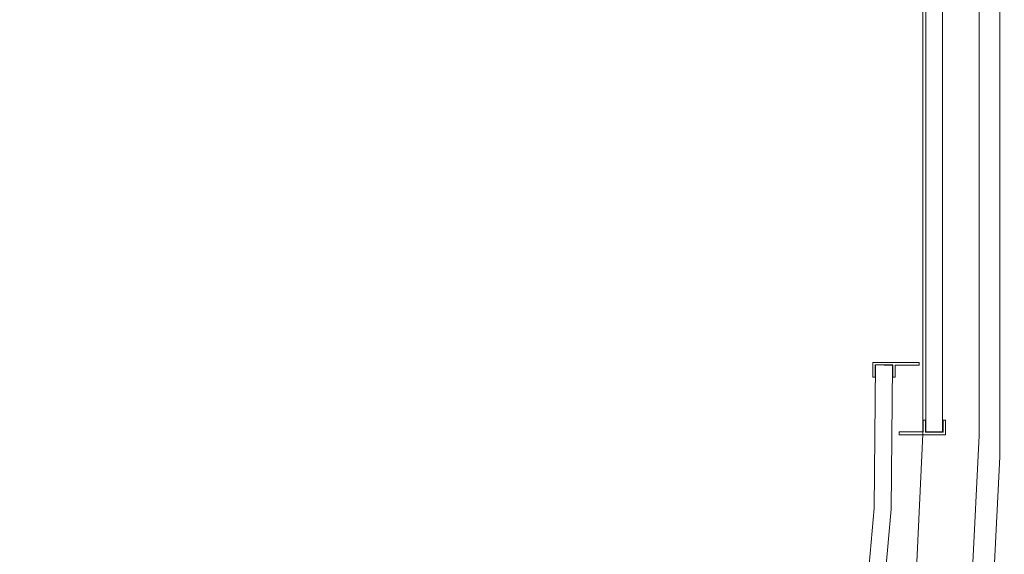
# Model space of a CAD drawing. Extents: x -1 to 889, y -896 to -6.
# Drawn here: x 537 to 888, y -383 to -193 of the extents above; entities that cross this region are included whole.
import ezdxf

# ---------------------------------------------------------------- set-up
doc = ezdxf.new("R2010")
doc.units = 0
doc.header["$LTSCALE"] = 500
doc.header["$MEASUREMENT"] = 0
for name, color, linetype in [('NOVOTERM_CERAMIKA', 7, 'Continuous'), ('NOVOTERM_CHROM_MAT', 7, 'Continuous'), ('NOVOTERM_SZKLO', 7, 'Continuous'), ('NOVOTERM_USZCZELKA', 7, 'Continuous')]:
    doc.layers.add(name, color=color, linetype=linetype)

msp = doc.modelspace()

# ---------------------------------------------------------------- linework, layer by layer
at = {"layer": 'NOVOTERM_CERAMIKA', "lineweight": 0}
for points, invisible_edges in [([(886.42, -348.46, -298.36), (886.42, -7.19, -298.36), (888.05, -5.56, -294.41), (888.05, -348.5, -294.41)], 13), ([(888.05, -348.5, -155.59), (888.05, -5.56, -155.59), (886.43, -7.19, -151.64), (886.43, -348.46, -151.64)], 9), ([(888.05, -5.56, -155.59), (888.05, -348.5, -155.59), (888.05, -348.5, -294.41), (888.05, -5.56, -294.41)], 7), ([(882.48, -348.37, -300), (882.48, -11.14, -300), (886.42, -7.19, -298.36), (886.42, -348.46, -298.36)], 11), ([(886.43, -348.46, -151.64), (886.43, -7.19, -151.64), (882.51, -11.11, -150), (882.51, -348.37, -150)], 15), ([(882.48, -11.14, -300), (4.72, -196.33, -300), (201.43, -11.14, -300), (882.48, -11.14, -300)], 15), ([(879.91, -401.43, -300), (4.72, -196.33, -300), (882.48, -11.14, -300), (879.91, -401.43, -300)], 15), ([(882.51, -11.11, -150), (830.42, -100.22, -150), (882.51, -348.37, -150), (882.51, -11.11, -150)], 15), ([(879.91, -401.43, -300), (882.48, -11.14, -300), (882.48, -348.37, -300), (879.91, -401.43, -300)], 15), ([(90.43, -240.01, -190.13), (764.93, -98.33, -190.13), (242.2, -96.95, -190.13), (90.43, -240.01, -190.13)], 15), ([(102.32, -790.44, -190.13), (764.93, -98.33, -190.13), (90.43, -240.01, -190.13), (102.32, -790.44, -190.13)], 15), ([(102.32, -790.44, -190.13), (608.98, -714.71, -190.13), (764.93, -98.33, -190.13), (102.32, -790.44, -190.13)], 15), ([(764.93, -98.33, -190.13), (608.98, -714.71, -190.13), (786.39, -436.29, -190.13), (764.93, -98.33, -190.13)], 15), ([(764.93, -98.33, -190.13), (786.39, -436.29, -190.13), (793.62, -127.09, -190.13), (764.93, -98.33, -190.13)], 15), ([(830.42, -347.1, -150), (830.42, -100.22, -150), (828.33, -105.06, -150.57), (828.33, -347.05, -150.57)], 15), ([(882.51, -348.37, -150), (830.42, -100.22, -150), (830.42, -347.1, -150), (882.51, -348.37, -150)], 15), ([(828.33, -347.05, -150.57), (828.33, -105.06, -150.57), (826.6, -107.93, -151.93), (826.6, -347.01, -151.93)], 15), ([(798.86, -135.71, -188.2), (798.86, -346.33, -188.2), (826.6, -347.01, -151.93), (826.6, -107.93, -151.93)], 15), ([(793.62, -127.09, -190.13), (786.39, -436.29, -190.13), (794.99, -346.16, -190.13), (793.62, -127.09, -190.13)], 15), ([(793.62, -127.09, -190.13), (794.99, -346.16, -190.13), (794.99, -137.62, -190.13), (793.62, -127.09, -190.13)], 15), ([(794.99, -137.62, -190.13), (794.99, -346.16, -190.13), (797.12, -346.27, -189.57), (797.12, -136.88, -189.57)], 15), ([(797.12, -136.88, -189.57), (797.12, -346.27, -189.57), (798.86, -346.33, -188.2), (798.86, -135.71, -188.2)], 15), ([(4.72, -196.33, -300), (699.63, -754.27, -300), (527.83, -856.81, -300), (4.72, -196.33, -300)], 15), ([(699.63, -754.27, -300), (4.72, -196.33, -300), (879.91, -401.43, -300), (699.63, -754.27, -300)], 15), ([(794.99, -346.16, -190.13), (786.39, -436.29, -190.13), (792.72, -392.82, -190.13), (794.99, -346.16, -190.13)], 15), ([(794.99, -346.16, -190.13), (792.72, -392.82, -190.13), (794.84, -393.12, -189.57), (797.12, -346.27, -189.57)], 15), ([(797.12, -346.27, -189.57), (794.84, -393.12, -189.57), (796.58, -393.33, -188.2), (798.86, -346.33, -188.2)], 15), ([(798.86, -346.33, -188.2), (796.58, -393.33, -188.2), (824.22, -396.02, -151.93), (826.6, -347.01, -151.93)], 15), ([(826.6, -347.01, -151.93), (824.22, -396.02, -151.93), (825.95, -396.19, -150.57), (828.33, -347.05, -150.57)], 15), ([(828.33, -347.05, -150.57), (825.95, -396.19, -150.57), (828.03, -396.39, -150), (830.42, -347.1, -150)], 15), ([(830.42, -347.1, -150), (828.03, -396.39, -150), (879.94, -401.43, -150), (882.51, -348.37, -150)], 15), ([(886.42, -348.46, -298.36), (883.83, -401.81, -298.36), (879.91, -401.43, -300), (882.48, -348.37, -300)], 15), ([(882.51, -348.37, -150), (879.94, -401.43, -150), (883.84, -401.81, -151.64), (886.43, -348.46, -151.64)], 11), ([(888.05, -348.5, -294.41), (885.46, -401.97, -294.41), (883.83, -401.81, -298.36), (886.42, -348.46, -298.36)], 11), ([(886.43, -348.46, -151.64), (883.84, -401.81, -151.64), (885.46, -401.97, -155.59), (888.05, -348.5, -155.59)], 15), ([(888.05, -348.5, -155.59), (885.46, -401.97, -155.59), (885.46, -401.97, -294.41), (888.05, -348.5, -294.41)], 15)]:
    msp.add_3dface(points, dxfattribs=dict(at, invisible_edges=invisible_edges))
at = {"layer": 'NOVOTERM_CHROM_MAT', "lineweight": 0}
for points, invisible_edges in [([(859.04, -54.23, -150.1), (878.61, -54.23, -150.1), (878.61, -340.81, -150.1), (859.04, -340.34, -150.1)], 6), ([(878.61, -54.23, 1798.09), (859.04, -54.23, 1798.09), (859.04, -340.34, 1798.09), (878.61, -340.81, 1798.09)], 12), ([(859.04, -54.23, -100.35), (859.04, -54.23, -150.1), (859.04, -340.34, -150.1), (859.04, -340.34, -100.35)], 6), ([(859.04, -54.23, 1798.09), (859.04, -54.23, 1748.33), (859.04, -340.34, 1748.33), (859.04, -340.34, 1798.09)], 12), ([(878.61, -54.23, -100.35), (859.04, -54.23, -100.35), (859.04, -340.34, -100.35), (878.61, -340.81, -100.35)], 14), ([(859.04, -54.23, 1748.33), (878.61, -54.23, 1748.33), (878.61, -340.81, 1748.33), (859.04, -340.34, 1748.33)], 14), ([(878.61, -340.81, 1748.33), (878.61, -54.23, 1748.33), (878.87, -54.23, 1748.39), (878.87, -340.81, 1748.39)], 13), ([(878.61, -54.23, 1798.09), (878.61, -340.81, 1798.09), (878.87, -340.81, 1798.04), (878.87, -54.23, 1798.04)], 7), ([(878.61, -54.23, -100.35), (878.61, -340.81, -100.35), (878.87, -340.81, -100.4), (878.87, -54.23, -100.4)], 7), ([(878.61, -340.81, -150.1), (878.61, -54.23, -150.1), (878.87, -54.23, -150.05), (878.87, -340.81, -150.05)], 13), ([(878.87, -340.81, 1748.39), (878.87, -54.23, 1748.39), (879.08, -54.23, 1748.59), (879.08, -340.81, 1748.59)], 9), ([(878.87, -340.81, -150.05), (878.87, -54.23, -150.05), (879.08, -54.23, -149.85), (879.08, -340.81, -149.85)], 9), ([(878.87, -54.23, -100.4), (878.87, -340.81, -100.4), (879.08, -340.81, -100.6), (879.08, -54.23, -100.6)], 3), ([(878.87, -54.23, 1798.04), (878.87, -340.81, 1798.04), (879.08, -340.81, 1797.83), (879.08, -54.23, 1797.83)], 7), ([(879.08, -340.81, 1748.59), (879.08, -54.23, 1748.59), (879.13, -54.23, 1748.85), (879.13, -340.81, 1748.85)], 13), ([(879.08, -54.23, 1797.83), (879.08, -340.81, 1797.83), (879.13, -340.81, 1797.63), (879.13, -54.23, 1797.63)], 6), ([(879.08, -340.81, -149.85), (879.08, -54.23, -149.85), (879.13, -54.23, -149.59), (879.13, -340.81, -149.59)], 13), ([(879.08, -54.23, -100.6), (879.08, -340.81, -100.6), (879.13, -340.81, -100.81), (879.13, -54.23, -100.81)], 7), ([(880.48, -54.23, 1789.84), (879.13, -54.23, 1793.97), (879.13, -340.81, 1793.97), (880.48, -340.86, 1789.84)], 14), ([(880.48, -54.23, -108.6), (879.13, -54.23, -104.47), (879.13, -340.81, -104.47), (880.48, -340.86, -108.6)], 14), ([(879.13, -54.23, 1752.51), (880.27, -54.23, 1755.45), (880.27, -340.86, 1755.45), (879.13, -340.81, 1752.51)], 14), ([(879.13, -54.23, -145.98), (880.27, -54.23, -142.99), (880.27, -340.86, -142.99), (879.13, -340.81, -145.98)], 14), ([(879.13, -54.23, -104.47), (879.13, -54.23, -100.81), (879.13, -340.81, -100.81), (879.13, -340.81, -104.47)], 14), ([(879.13, -54.23, 1793.97), (879.13, -54.23, 1797.63), (879.13, -340.81, 1797.63), (879.13, -340.81, 1793.97)], 14), ([(879.13, -54.23, 1748.85), (879.13, -54.23, 1752.51), (879.13, -340.81, 1752.51), (879.13, -340.81, 1748.85)], 14), ([(879.13, -54.23, -149.59), (879.13, -54.23, -145.98), (879.13, -340.81, -145.98), (879.13, -340.81, -149.59)], 14), ([(880.27, -54.23, 1755.45), (881.31, -54.23, 1759.47), (881.31, -340.86, 1759.47), (880.27, -340.86, 1755.45)], 14), ([(880.27, -54.23, -142.99), (881.31, -54.23, -138.97), (881.31, -340.86, -138.97), (880.27, -340.86, -142.99)], 14), ([(881.51, -54.23, -113.29), (880.48, -54.23, -108.6), (880.48, -340.86, -108.6), (881.51, -340.86, -113.29)], 14), ([(881.51, -54.23, 1785.15), (880.48, -54.23, 1789.84), (880.48, -340.86, 1789.84), (881.51, -340.86, 1785.15)], 14), ([(881.31, -54.23, 1759.47), (882.19, -54.23, 1764.68), (882.19, -340.86, 1764.68), (881.31, -340.86, 1759.47)], 14), ([(881.31, -54.23, -138.97), (882.19, -54.23, -133.76), (882.19, -340.86, -133.76), (881.31, -340.86, -138.97)], 14), ([(882.4, -54.23, 1778.24), (881.51, -54.23, 1785.15), (881.51, -340.86, 1785.15), (882.4, -340.92, 1778.24)], 14), ([(882.4, -54.23, -120.2), (881.51, -54.23, -113.29), (881.51, -340.86, -113.29), (882.4, -340.92, -120.2)], 14), ([(882.19, -54.23, 1764.68), (882.6, -54.23, 1771.02), (882.6, -340.92, 1771.02), (882.19, -340.86, 1764.68)], 14), ([(882.19, -54.23, -133.76), (882.6, -54.23, -127.42), (882.6, -340.92, -127.42), (882.19, -340.86, -133.76)], 14), ([(882.6, -54.23, -127.42), (882.4, -54.23, -120.2), (882.4, -340.92, -120.2), (882.6, -340.92, -127.42)], 14), ([(882.6, -54.23, 1771.02), (882.4, -54.23, 1778.24), (882.4, -340.92, 1778.24), (882.6, -340.92, 1771.02)], 14), ([(859.04, -340.34, 1798.09), (859.04, -340.34, 1748.33), (856.5, -392.14, 1748.33), (856.5, -392.14, 1798.09)], 5), ([(878.61, -340.81, 1798.09), (859.04, -340.34, 1798.09), (856.5, -392.14, 1798.09), (876.06, -394.02, 1798.09)], 15), ([(878.61, -340.81, -100.35), (859.04, -340.34, -100.35), (856.5, -392.14, -100.35), (876.06, -394.02, -100.35)], 13), ([(859.04, -340.34, -100.35), (859.04, -340.34, -150.1), (856.5, -392.14, -150.1), (856.5, -392.14, -100.35)], 13), ([(859.04, -340.34, -150.1), (878.61, -340.81, -150.1), (876.06, -394.02, -150.1), (856.5, -392.14, -150.1)], 15), ([(859.04, -340.34, 1748.33), (878.61, -340.81, 1748.33), (876.06, -394.02, 1748.33), (856.5, -392.14, 1748.33)], 15), ([(876.06, -394.02, -150.1), (878.61, -340.81, -150.1), (878.87, -340.81, -150.05), (876.27, -394.02, -150.05)], 15), ([(876.06, -394.02, 1748.33), (878.61, -340.81, 1748.33), (878.87, -340.81, 1748.39), (876.27, -394.02, 1748.39)], 15), ([(878.61, -340.81, -100.35), (876.06, -394.02, -100.35), (876.27, -394.02, -100.4), (878.87, -340.81, -100.4)], 15), ([(878.61, -340.81, 1798.09), (876.06, -394.02, 1798.09), (876.27, -394.02, 1798.04), (878.87, -340.81, 1798.04)], 15), ([(876.27, -394.02, 1748.39), (878.87, -340.81, 1748.39), (879.08, -340.81, 1748.59), (876.48, -394.07, 1748.59)], 11), ([(876.27, -394.02, -150.05), (878.87, -340.81, -150.05), (879.08, -340.81, -149.85), (876.48, -394.07, -149.85)], 11), ([(878.87, -340.81, -100.4), (876.27, -394.02, -100.4), (876.48, -394.07, -100.6), (879.08, -340.81, -100.6)], 15), ([(878.87, -340.81, 1798.04), (876.27, -394.02, 1798.04), (876.48, -394.07, 1797.83), (879.08, -340.81, 1797.83)], 15), ([(879.08, -340.81, 1797.83), (876.48, -394.07, 1797.83), (876.53, -394.07, 1797.63), (879.13, -340.81, 1797.63)], 14), ([(879.08, -340.81, -100.6), (876.48, -394.07, -100.6), (876.53, -394.07, -100.81), (879.13, -340.81, -100.81)], 14), ([(876.48, -394.07, 1748.59), (879.08, -340.81, 1748.59), (879.13, -340.81, 1748.85), (876.53, -394.07, 1748.85)], 15), ([(876.48, -394.07, -149.85), (879.08, -340.81, -149.85), (879.13, -340.81, -149.59), (876.53, -394.07, -149.59)], 15), ([(879.13, -340.81, -145.98), (880.27, -340.86, -142.99), (877.67, -394.17, -142.99), (876.53, -394.07, -145.98)], 15), ([(879.13, -340.81, -149.59), (879.13, -340.81, -145.98), (876.53, -394.07, -145.98), (876.53, -394.07, -149.59)], 15), ([(880.48, -340.86, 1789.84), (879.13, -340.81, 1793.97), (876.53, -394.07, 1793.97), (877.88, -394.17, 1789.84)], 15), ([(879.13, -340.81, 1752.51), (880.27, -340.86, 1755.45), (877.67, -394.17, 1755.45), (876.53, -394.07, 1752.51)], 15), ([(879.13, -340.81, 1748.85), (879.13, -340.81, 1752.51), (876.53, -394.07, 1752.51), (876.53, -394.07, 1748.85)], 15), ([(880.48, -340.86, -108.6), (879.13, -340.81, -104.47), (876.53, -394.07, -104.47), (877.88, -394.17, -108.6)], 15), ([(879.13, -340.81, 1793.97), (879.13, -340.81, 1797.63), (876.53, -394.07, 1797.63), (876.53, -394.07, 1793.97)], 15), ([(879.13, -340.81, -104.47), (879.13, -340.81, -100.81), (876.53, -394.07, -100.81), (876.53, -394.07, -104.47)], 15), ([(880.27, -340.86, 1755.45), (881.31, -340.86, 1759.47), (878.76, -394.28, 1759.47), (877.67, -394.17, 1755.45)], 15), ([(880.27, -340.86, -142.99), (881.31, -340.86, -138.97), (878.76, -394.28, -138.97), (877.67, -394.17, -142.99)], 15), ([(881.51, -340.86, 1785.15), (880.48, -340.86, 1789.84), (877.88, -394.17, 1789.84), (878.92, -394.28, 1785.15)], 15), ([(881.51, -340.86, -113.29), (880.48, -340.86, -108.6), (877.88, -394.17, -108.6), (878.92, -394.28, -113.29)], 15), ([(881.31, -340.86, 1759.47), (882.19, -340.86, 1764.68), (879.59, -394.38, 1764.68), (878.76, -394.28, 1759.47)], 15), ([(881.31, -340.86, -138.97), (882.19, -340.86, -133.76), (879.59, -394.38, -133.76), (878.76, -394.28, -138.97)], 15), ([(882.4, -340.92, 1778.24), (881.51, -340.86, 1785.15), (878.92, -394.28, 1785.15), (879.8, -394.38, 1778.24)], 15), ([(882.4, -340.92, -120.2), (881.51, -340.86, -113.29), (878.92, -394.28, -113.29), (879.8, -394.38, -120.2)], 15), ([(882.19, -340.86, 1764.68), (882.6, -340.92, 1771.02), (880.01, -394.38, 1771.02), (879.59, -394.38, 1764.68)], 15), ([(882.19, -340.86, -133.76), (882.6, -340.92, -127.42), (880.01, -394.38, -127.42), (879.59, -394.38, -133.76)], 15), ([(882.6, -340.92, 1771.02), (882.4, -340.92, 1778.24), (879.8, -394.38, 1778.24), (880.01, -394.38, 1771.02)], 15), ([(882.6, -340.92, -127.42), (882.4, -340.92, -120.2), (879.8, -394.38, -120.2), (880.01, -394.38, -127.42)], 15)]:
    msp.add_3dface(points, dxfattribs=dict(at, invisible_edges=invisible_edges))
at = {"layer": 'NOVOTERM_SZKLO', "lineweight": 0}
for points in [[(860.03, -48.81, -101.58), (866.05, -48.81, -101.58), (866.05, -339.51, -101.58), (860.03, -339.51, -101.58)], [(848.19, -315.9, 1787.21), (848.19, -315.9, -131.39), (842.12, -315.69, -131.39), (842.12, -315.69, 1787.21)]]:
    msp.add_3dface(points, dxfattribs=at)
for points, invisible_edges in [([(860.03, -339.51, 1750.04), (866.05, -339.51, 1750.04), (866.05, -48.81, 1750.04), (860.03, -48.81, 1750.04)], 1), ([(860.03, -48.81, -101.58), (860.03, -339.51, -101.58), (860.03, -339.51, 1750.04), (860.03, -48.81, 1750.04)], 15), ([(866.05, -339.51, -101.58), (866.05, -48.81, -101.58), (866.05, -48.81, 1750.04), (866.05, -339.51, 1750.04)], 13), ([(847.67, -367.13, 1787.21), (848.19, -315.9, 1787.21), (842.12, -315.69, 1787.21), (841.65, -366.76, 1787.21)], 10), ([(841.65, -366.76, 1787.21), (842.12, -315.69, 1787.21), (842.12, -315.69, -131.39), (841.65, -366.76, -131.39)], 11), ([(841.65, -366.76, -131.39), (842.12, -315.69, -131.39), (848.19, -315.9, -131.39), (847.67, -367.13, -131.39)], 15), ([(847.67, -367.13, -131.39), (848.19, -315.9, -131.39), (848.19, -315.9, 1787.21), (847.67, -367.13, 1787.21)], 14), ([(860.03, -339.51, -101.58), (866.05, -339.51, -101.58), (866.05, -339.51, 1750.04), (860.03, -339.51, 1750.04)], 1), ([(838.8, -398.81, 1787.21), (841.65, -366.76, 1787.21), (841.65, -366.76, -131.39), (838.8, -398.81, -131.39)], 10), ([(838.8, -398.81, -131.39), (841.65, -366.76, -131.39), (847.67, -367.13, -131.39), (844.82, -399.59, -131.39)], 11), ([(844.82, -399.59, 1787.21), (847.67, -367.13, 1787.21), (841.65, -366.76, 1787.21), (838.8, -398.81, 1787.21)], 15), ([(844.82, -399.59, -131.39), (847.67, -367.13, -131.39), (847.67, -367.13, 1787.21), (844.82, -399.59, 1787.21)], 11)]:
    msp.add_3dface(points, dxfattribs=dict(at, invisible_edges=invisible_edges))
at = {"layer": 'NOVOTERM_USZCZELKA', "lineweight": 0}
for points, invisible_edges in [([(841.13, -314.81, 1786.7), (841.13, -320.02, 1786.7), (842.01, -315.69, 1786.7), (841.13, -314.81, 1786.7)], 14), ([(841.13, -314.81, -130.25), (842.01, -315.69, -130.25), (841.13, -320.02, -130.25), (841.13, -314.81, -130.25)], 11), ([(841.13, -314.81, -130.25), (849.07, -314.81, -130.25), (842.01, -315.69, -130.25), (841.13, -314.81, -130.25)], 14), ([(841.13, -314.81, 1786.7), (842.01, -315.69, 1786.7), (849.07, -314.81, 1786.7), (841.13, -314.81, 1786.7)], 11), ([(841.13, -314.81, -130.25), (841.13, -314.81, 1786.7), (849.07, -314.81, 1786.7), (849.07, -314.81, -130.25)], 14), ([(841.13, -314.81, 1786.7), (841.13, -314.81, -130.25), (841.13, -320.02, -130.25), (841.13, -320.02, 1786.7)], 11), ([(842.01, -315.69, 1786.7), (841.13, -320.02, 1786.7), (842.01, -320.02, 1786.7), (842.01, -315.69, 1786.7)], 9), ([(841.13, -320.02, -130.25), (842.01, -315.69, -130.25), (842.01, -320.02, -130.25), (841.13, -320.02, -130.25)], 9), ([(842.01, -315.69, -130.25), (849.07, -314.81, -130.25), (848.29, -315.69, -130.25), (842.01, -315.69, -130.25)], 11), ([(849.07, -314.81, 1786.7), (842.01, -315.69, 1786.7), (848.29, -315.69, 1786.7), (849.07, -314.81, 1786.7)], 13), ([(842.01, -315.69, -130.25), (842.01, -315.69, 1786.7), (842.01, -320.02, 1786.7), (842.01, -320.02, -130.25)], 10), ([(848.29, -315.69, -130.25), (848.29, -315.69, 1786.7), (842.01, -315.69, 1786.7), (842.01, -315.69, -130.25)], 15), ([(849.07, -315.8, -130.25), (848.29, -315.69, -130.25), (849.07, -314.81, -130.25), (849.07, -315.8, -130.25)], 15), ([(849.07, -315.8, 1786.7), (849.07, -314.81, 1786.7), (848.29, -315.69, 1786.7), (849.07, -315.8, 1786.7)], 15), ([(849.07, -320.02, -130.25), (848.29, -320.02, -130.25), (848.29, -315.69, -130.25), (849.07, -315.8, -130.25)], 5), ([(848.29, -315.69, 1786.7), (848.29, -320.02, 1786.7), (849.07, -320.02, 1786.7), (849.07, -315.8, 1786.7)], 14), ([(848.29, -320.02, -130.25), (848.29, -320.02, 1786.7), (848.29, -315.69, 1786.7), (848.29, -315.69, -130.25)], 11), ([(849.07, -315.8, 1786.7), (857.69, -315.8, 1786.7), (857.69, -314.81, 1786.7), (849.07, -314.81, 1786.7)], 8), ([(849.07, -314.81, -130.25), (857.69, -314.81, -130.25), (857.69, -315.8, -130.25), (849.07, -315.8, -130.25)], 10), ([(857.69, -314.81, 1786.7), (857.69, -314.81, -130.25), (849.07, -314.81, -130.25), (849.07, -314.81, 1786.7)], 15), ([(849.07, -315.8, 1786.7), (849.07, -320.02, 1786.7), (849.07, -320.02, -130.25), (849.07, -315.8, -130.25)], 14), ([(849.07, -315.8, -130.25), (857.69, -315.8, -130.25), (857.69, -315.8, 1786.7), (849.07, -315.8, 1786.7)], 15), ([(857.69, -315.8, -130.25), (857.69, -314.81, -130.25), (857.69, -314.81, 1786.7), (857.69, -315.8, 1786.7)], 4), ([(842.01, -320.02, 1786.7), (841.13, -320.02, 1786.7), (841.13, -320.02, -130.25), (842.01, -320.02, -130.25)], 15), ([(849.07, -320.02, -130.25), (849.07, -320.02, 1786.7), (848.29, -320.02, 1786.7), (848.29, -320.02, -130.25)], 1), ([(859.92, -339.72, 1786.7), (859.92, -335.39, 1786.7), (859.14, -335.39, 1786.7), (859.14, -339.61, 1786.7)], 8), ([(859.14, -335.39, -130.25), (859.14, -335.39, 1786.7), (859.92, -335.39, 1786.7), (859.92, -335.39, -130.25)], 6), ([(859.14, -335.39, -130.25), (859.92, -335.39, -130.25), (859.92, -339.72, -130.25), (859.14, -339.61, -130.25)], 7), ([(859.14, -339.61, 1786.7), (859.14, -335.39, 1786.7), (859.14, -335.39, -130.25), (859.14, -339.61, -130.25)], 15), ([(859.92, -335.39, -130.25), (859.92, -335.39, 1786.7), (859.92, -339.72, 1786.7), (859.92, -339.72, -130.25)], 7), ([(866.2, -339.72, 1786.7), (866.2, -335.39, 1786.7), (866.2, -335.39, -130.25), (866.2, -339.72, -130.25)], 8), ([(867.08, -340.6, 1786.7), (867.08, -335.39, 1786.7), (866.2, -339.72, 1786.7), (867.08, -340.6, 1786.7)], 15), ([(866.2, -339.72, 1786.7), (867.08, -335.39, 1786.7), (866.2, -335.39, 1786.7), (866.2, -339.72, 1786.7)], 13), ([(867.08, -340.6, -130.25), (866.2, -339.72, -130.25), (867.08, -335.39, -130.25), (867.08, -340.6, -130.25)], 15), ([(866.2, -339.72, -130.25), (866.2, -335.39, -130.25), (867.08, -335.39, -130.25), (866.2, -339.72, -130.25)], 13), ([(867.08, -335.39, 1786.7), (867.08, -335.39, -130.25), (866.2, -335.39, -130.25), (866.2, -335.39, 1786.7)], 15), ([(859.14, -339.61, 1786.7), (850.53, -339.61, 1786.7), (850.53, -340.6, 1786.7), (859.14, -340.6, 1786.7)], 14), ([(859.14, -339.61, -130.25), (850.53, -339.61, -130.25), (850.53, -339.61, 1786.7), (859.14, -339.61, 1786.7)], 14), ([(859.14, -340.6, -130.25), (850.53, -340.6, -130.25), (850.53, -339.61, -130.25), (859.14, -339.61, -130.25)], 15), ([(859.14, -340.6, 1786.7), (850.53, -340.6, 1786.7), (850.53, -340.6, -130.25), (859.14, -340.6, -130.25)], 10), ([(859.14, -339.61, -130.25), (859.92, -339.72, -130.25), (859.14, -340.6, -130.25), (859.14, -339.61, -130.25)], 15), ([(859.14, -339.61, 1786.7), (859.14, -340.6, 1786.7), (859.92, -339.72, 1786.7), (859.14, -339.61, 1786.7)], 15), ([(867.08, -340.6, -130.25), (859.14, -340.6, -130.25), (866.2, -339.72, -130.25), (867.08, -340.6, -130.25)], 14), ([(866.2, -339.72, -130.25), (859.14, -340.6, -130.25), (859.92, -339.72, -130.25), (866.2, -339.72, -130.25)], 15), ([(867.08, -340.6, 1786.7), (866.2, -339.72, 1786.7), (859.14, -340.6, 1786.7), (867.08, -340.6, 1786.7)], 15), ([(859.14, -340.6, 1786.7), (866.2, -339.72, 1786.7), (859.92, -339.72, 1786.7), (859.14, -340.6, 1786.7)], 15), ([(867.08, -340.6, -130.25), (867.08, -340.6, 1786.7), (859.14, -340.6, 1786.7), (859.14, -340.6, -130.25)], 13), ([(859.92, -339.72, -130.25), (859.92, -339.72, 1786.7), (866.2, -339.72, 1786.7), (866.2, -339.72, -130.25)], 4)]:
    msp.add_3dface(points, dxfattribs=dict(at, invisible_edges=invisible_edges))
for points in [[(867.08, -335.39, -130.25), (867.08, -335.39, 1786.7), (867.08, -340.6, 1786.7), (867.08, -340.6, -130.25)], [(850.53, -339.61, -130.25), (850.53, -340.6, -130.25), (850.53, -340.6, 1786.7), (850.53, -339.61, 1786.7)]]:
    msp.add_3dface(points, dxfattribs=at)

doc.saveas('drawing.dxf')
